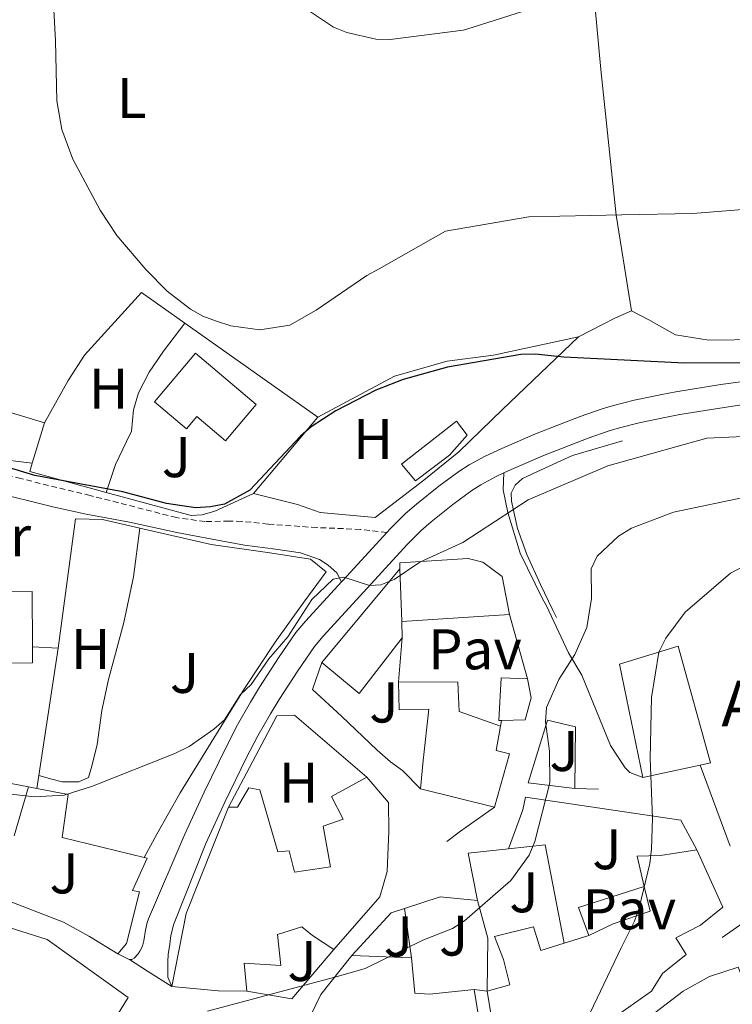
# Model space of a CAD drawing. Units: metres. Extents: x 565747 to 570231, y 4716783 to 4719796.
# Drawn here: x 569280 to 569405, y 4718619 to 4718792 of the extents above; entities that cross this region are included whole.
import ezdxf
from ezdxf.enums import TextEntityAlignment as Align

# ---------------------------------------------------------------- set-up
doc = ezdxf.new("R2010")
doc.units = ezdxf.units.M
doc.header["$MEASUREMENT"] = 0
doc.linetypes.add('TRAZOSX2', pattern=[1.5, 1, -0.5])
for name, color, linetype, lineweight in [('Level 15', 1, 'Continuous', 0), ('Level 16', 1, 'Continuous', 13), ('Level 20', 19, 'Continuous', 0), ('Level 21', 19, 'Continuous', 0), ('Level 26', 92, 'Continuous', 0), ('Level 36', 19, 'Continuous', 40), ('Level 37', 92, 'Continuous', 0), ('Level 4', 36, 'Continuous', 30), ('Level 44', 1, 'Continuous', 0), ('Level 5', 36, 'Continuous', 0), ('Level 52', 1, 'Continuous', 13), ('Level 54', 13, 'Continuous', 0)]:
    doc.layers.add(name, color=color, linetype=linetype, lineweight=lineweight)
doc.styles.add('Arial', font='ARIAL.TTF', dxfattribs={"height": 0.2})

msp = doc.modelspace()

# ---------------------------------------------------------------- linework, layer by layer
at = {"layer": 'Level 15', "linetype": 'Continuous', "lineweight": 13}
for points in [[(569321.61, 4718724.21, 577.37), (569310.99, 4718733.14, 577.37), (569303.85, 4718724.66, 577.37), (569309.45, 4718719.95, 577.37), (569311.24, 4718722.08, 577.37), (569316.26, 4718717.86, 577.37), (569321.61, 4718724.21, 577.37)], [(569333.11, 4718679.06, 586.19), (569346.75, 4718695.44, 585.47)], [(569346.75, 4718695.44, 585.47), (569347.07, 4718686.21, 584.74)], [(569347.07, 4718686.21, 584.74), (569347.16, 4718683.35, 584.51)], [(569347.16, 4718683.35, 584.51), (569339.62, 4718673.65, 586.29), (569333.11, 4718679.06, 586.19)], [(569399.25, 4718661.12, 596.19), (569401.1, 4718661.53, 596.22), (569395.41, 4718681.91, 596.22), (569385.15, 4718678.75, 596.22), (569389.26, 4718658.94, 596.03)], [(569346.51, 4718675.69, 589.66), (569346.61, 4718670.78, 589.62), (569351.79, 4718670.89, 591.01), (569350.84, 4718661.91, 591.24), (569350.36, 4718656.97, 591.34)], [(569364.37, 4718667.93, 591.04), (569357.1, 4718670.49, 590.28), (569356.9, 4718675.62, 589.99), (569346.51, 4718675.69, 589.66)], [(569363.3, 4718653.73, 591.8), (569365.94, 4718663.09, 591.51), (569363.58, 4718663.67, 592.46), (569364.37, 4718667.93, 591.04)], [(569389.26, 4718658.94, 596.03), (569399.25, 4718661.12, 596.19)], [(569316.8, 4718653.74, 586.92), (569318.35, 4718653.76, 587.02), (569320.35, 4718657.14, 586.49), (569322.25, 4718656.79, 585.8), (569325.41, 4718645.94, 586), (569327.41, 4718646.14, 585.1), (569328.35, 4718642.4, 590.52), (569334.63, 4718643.3, 590.22), (569333.33, 4718650.41, 586.42), (569336.84, 4718651.63, 588.34), (569334.81, 4718655.61, 587.81), (569340.99, 4718659.01, 588.21)], [(569340.99, 4718659.01, 588.21), (569344.74, 4718654.55, 588.24), (569344.85, 4718649.56, 588.47), (569344.52, 4718642.48, 590.05), (569343.23, 4718638.05, 590.52), (569335.19, 4718628.86, 590.88)], [(569350.36, 4718656.97, 591.34), (569363.3, 4718653.73, 591.8)], [(569306.85, 4718622.37, 588.6), (569309.4, 4718635.14, 587.74), (569316.8, 4718653.74, 586.92)], [(569375.5, 4718629.97, 596.28), (569371.39, 4718628.69, 595.48), (569370.11, 4718632.83, 591.6), (569363.31, 4718631.11, 591.52), (569364.88, 4718627.09, 595.26), (569365.97, 4718622.66, 596.88), (569362.02, 4718621.57, 596.97), (569364.19, 4718608.52, 598.03), (569377.87, 4718612.49, 598.34), (569390.77, 4718621.56, 598.12), (569392.7, 4718624.68, 597.85), (569396.8, 4718627.96, 598.07), (569395.03, 4718630.89, 600.1), (569399.3, 4718633.12, 600.14), (569403.22, 4718636.28, 600.32), (569398.71, 4718646.27, 600.32)], [(569398.71, 4718646.27, 600.32), (569392.34, 4718645.28, 600.32), (569388.28, 4718645.16, 600.18), (569389.5, 4718639.86, 601.11)], [(569389.5, 4718639.86, 601.11), (569390.5, 4718635.56, 601.86), (569384.05, 4718633.35, 598.78), (569379.78, 4718631.29, 597.1)], [(569268.23, 4718635.93, 590.22), (569285.09, 4718630.59, 592.53), (569299.24, 4718620.44, 591.34), (569291.57, 4718608.07, 593.92), (569287.19, 4718600.78, 594.44), (569282.55, 4718590.72, 594.67), (569268.08, 4718579.67, 595), (569264.14, 4718577.5, 595.33), (569259.93, 4718575.38, 595.53), (569257.02, 4718574.84, 595.6), (569246.31, 4718575.27, 595.8)], [(569335.19, 4718628.86, 590.88), (569331.46, 4718631.32, 592.03), (569329.62, 4718632.8, 592.56), (569325.33, 4718631.5, 589.1), (569325.93, 4718626.04, 589.26), (569319.53, 4718626.45, 590.71), (569320.01, 4718621.54, 590.42)], [(569379.78, 4718631.29, 597.1), (569375.5, 4718629.97, 596.28)], [(569338.37, 4718627.79, 588.83), (569332.95, 4718620.96, 593.8), (569330.26, 4718615.44, 596.05), (569332.69, 4718607.89, 596.31), (569342.85, 4718606.77, 596.36), (569342.78, 4718606.17, 596.36), (569348.17, 4718606.45, 596.62), (569351.87, 4718606.52, 598.2)], [(569348.81, 4718627.39, 589.32), (569338.37, 4718627.79, 588.83)], [(569359.72, 4718621.84, 596.84), (569351.96, 4718621.05, 596.49), (569349.39, 4718621.21, 592.88), (569348.81, 4718627.39, 589.32)], [(569395.2, 4718580.69, 600.76), (569382.26, 4718582.16, 600.71), (569377.36, 4718582.41, 600.32), (569367.31, 4718582.38, 599.61), (569362.23, 4718582.63, 598.25), (569351.81, 4718582.12, 598.07), (569349.79, 4718601.34, 599.79), (569355.44, 4718602.47, 599.22), (569364.05, 4718603.62, 598.6), (569367.88, 4718604.34, 598.69), (569376.16, 4718607.61, 598.64), (569386.61, 4718614.18, 599.22), (569396.28, 4718621.54, 599.35), (569400.92, 4718624.14, 600.1), (569405.91, 4718625.76, 600.1), (569407.21, 4718622.53, 600.8)], [(569320.01, 4718621.54, 590.42), (569314.97, 4718621.62, 590.71), (569306.85, 4718622.37, 588.6)], [(569351.87, 4718606.52, 598.2), (569362, 4718607.94, 598.16), (569359.72, 4718621.84, 596.84)]]:
    msp.add_polyline3d(points, dxfattribs=at)
at = {"layer": 'Level 15', "color": 5, "linetype": 'Continuous', "lineweight": 0}
msp.add_polyline3d([(569358.53, 4718718.82, 580.01), (569356.68, 4718721.27, 579.96), (569347.03, 4718713.77, 580.18), (569349.49, 4718710.86, 580.29), (569355.46, 4718715.31, 580.23), (569358.53, 4718718.82, 580.01)], dxfattribs=at)
at = {"layer": 'Level 15', "color": 20, "linetype": 'Continuous', "lineweight": 13}
for points in [[(569262.18, 4718709.4, 580.88), (569262.82, 4718691.31, 582.23), (569282.44, 4718691.48, 582.23), (569282.51, 4718681.8, 582.46)], [(569282.51, 4718681.8, 582.46), (569282.53, 4718678.99, 582.53), (569242.38, 4718678.54, 582.4), (569242.29, 4718696.52, 581.57), (569237.61, 4718696.5, 581.47), (569237.57, 4718697.89, 581.41)], [(569346.75, 4718695.44, 585.47), (569346.72, 4718696.48, 585.57), (569358.68, 4718697.26, 585.4), (569361.25, 4718696.58, 585.53), (569364.62, 4718694.08, 586.23), (569365.93, 4718687.48, 588.77)], [(569365.93, 4718687.48, 588.77), (569347.07, 4718686.21, 588.59)], [(569369.08, 4718676.22, 588.7), (569364.45, 4718676.38, 589.43), (569364.07, 4718668.89, 590.22), (569364.55, 4718668.9, 590.13)], [(569364.55, 4718668.9, 590.13), (569368.66, 4718669, 589.39), (569369.71, 4718672.85, 588.87), (569369.08, 4718676.22, 588.7)]]:
    msp.add_polyline3d(points, dxfattribs=at)
at = {"layer": 'Level 16', "color": 1, "linetype": 'Continuous', "lineweight": 13, "ltscale": 0.5}
for points in [[(569309.17, 4718738.4, 574.13), (569301.54, 4718743.8, 573.85), (569291.61, 4718732.82, 574.24), (569288.75, 4718728.4, 574.4), (569284.63, 4718720.97, 575.34)], [(569332.39, 4718721.97, 574.98), (569309.17, 4718738.4, 574.13)], [(569378.01, 4718736.01, 577.26), (569364.73, 4718723.34, 579.35), (569357.05, 4718715.89, 580.34), (569350.93, 4718710.98, 580.51), (569342.43, 4718704.45, 580.51), (569332.83, 4718705.27, 580.12), (569328.84, 4718706.7, 579.57), (569321.15, 4718708.62, 578.97)], [(569332.39, 4718721.97, 578.53), (569345.82, 4718729.15, 578.47), (569355.02, 4718731.74, 578.09), (569363.13, 4718732.83, 578.14), (569378.01, 4718736.01, 577.26)], [(569284.63, 4718720.97, 575.34), (569282.45, 4718713.91, 576.48)], [(569321.15, 4718708.62, 578.97), (569332.32, 4718721.93, 578.53), (569332.39, 4718721.97, 578.53)], [(569385.66, 4718717.84, 582.18), (569376.96, 4718715.25, 582.04), (569371.44, 4718712.76, 582.04), (569368.2, 4718711.22, 582.07), (569366.93, 4718710.1, 582.15), (569366.23, 4718708.67, 582.26), (569366.29, 4718707.27, 582.67), (569366.82, 4718704.88, 583.36), (569367.31, 4718702.49, 583.74), (569368.95, 4718697.96, 583.99), (569371.37, 4718692.7, 584.27), (569373.46, 4718688.32, 584.52), (569374.16, 4718686.95, 584.57)], [(569282.45, 4718713.91, 576.48), (569282.01, 4718712.46, 576.71), (569295.38, 4718708.82, 577.1)], [(569295.38, 4718708.82, 577.1), (569310.27, 4718704.77, 577.54), (569312.17, 4718704.9, 577.48), (569314.37, 4718705.55, 577.59)], [(569286.97, 4718681.56, 579.32), (569290.03, 4718704.17, 577.11), (569294.75, 4718704.06, 577.21), (569301.26, 4718702.56, 577.5)], [(569301.26, 4718702.56, 577.5), (569313.76, 4718699.69, 578.06), (569324, 4718698.22, 579.02), (569331.11, 4718697.16, 580.04), (569333.89, 4718694.94, 580.44)], [(569333.89, 4718694.94, 580.44), (569329.96, 4718689.6, 580.54), (569324.95, 4718682.63, 580.94), (569319.56, 4718674.49, 581.63), (569313.75, 4718665.04, 582.45), (569308.31, 4718656.27, 583.18), (569304.25, 4718649.02, 583.81), (569302.06, 4718644.94, 584.04)], [(569369.08, 4718676.22, 588.7), (569365.93, 4718687.48, 588.77)], [(569347.16, 4718683.35, 584.51), (569346.51, 4718675.69, 584.91)], [(569283.63, 4718659.29, 581.88), (569286.97, 4718681.56, 579.32)], [(569333.11, 4718679.06, 581.76), (569331.49, 4718674.36, 581.9)], [(569316.8, 4718653.74, 584.38), (569325.21, 4718669.73, 583.49), (569328.3, 4718669.87, 583.19), (569340.99, 4718659.01, 584.25)], [(569364.37, 4718667.93, 590.38), (569364.55, 4718668.9, 590.38)], [(569377.36, 4718657, 589.58), (569369.2, 4718658.03, 586.51), (569372.58, 4718668.97, 587.67), (569377.47, 4718667.81, 588.66), (569377.36, 4718657, 589.58)], [(569399.25, 4718661.12, 594.1), (569404.5, 4718646.93, 593.24)], [(569283.29, 4718657.02, 582.15), (569283.63, 4718659.29, 581.88)], [(569281.83, 4718657.3, 583.23), (569273.88, 4718658.82, 582.88)], [(569279.31, 4718648.71, 583.51), (569281.83, 4718657.3, 583.55)], [(569283.29, 4718657.02, 583.3), (569281.83, 4718657.3, 583.23)], [(569302.06, 4718644.94, 584.75), (569287.71, 4718648.45, 584.24), (569288.77, 4718655.97, 583.54), (569283.29, 4718657.02, 583.3)], [(569365.74, 4718646.47, 589.25), (569368.27, 4718653.28, 589.3), (569368.75, 4718655.49, 589.33), (569395.89, 4718651.46, 593.49), (569398.71, 4718646.27, 594.41)], [(569377.36, 4718657, 589.58), (569381.49, 4718656.89, 589.88)], [(569363.3, 4718653.73, 585.42), (569357.37, 4718649.54, 584.6), (569354.96, 4718647.73, 584.32)], [(569365.74, 4718646.47, 589.6), (569372.17, 4718647.18, 590.38), (569375.5, 4718629.97, 590.68)], [(569360.31, 4718637.41, 588.73), (569358.71, 4718645.7, 588.73), (569365.74, 4718646.47, 589.6)], [(569297.4, 4718628.1, 585.92), (569298.97, 4718629.89, 585.85), (569301.24, 4718638.94, 585.75), (569299.97, 4718639.18, 585.26), (569302.55, 4718644.82, 584.76), (569302.06, 4718644.94, 584.75)], [(569389.5, 4718639.86, 593.53), (569377.99, 4718636.22, 593.62), (569379.78, 4718631.29, 594.64)], [(569276.25, 4718638.13, 585.75), (569287.9, 4718633.64, 585.88), (569292.49, 4718631.12, 585.98), (569297.4, 4718628.1, 585.92)], [(569347.55, 4718636.03, 588.15), (569353.78, 4718638.05, 588.6), (569360.31, 4718637.41, 588.73)], [(569359.72, 4718621.84, 591.2), (569362.02, 4718621.57, 591.04), (569362.15, 4718630.83, 589.66), (569360.31, 4718637.41, 588.73)], [(569338.37, 4718627.79, 589.26), (569345.21, 4718635.27, 587.98), (569347.55, 4718636.03, 588.15)], [(569348.81, 4718627.39, 589.32), (569347.55, 4718636.03, 588.48)], [(569407.55, 4718634.03, 593.9), (569403.14, 4718630.96, 593.57)], [(569335.19, 4718628.86, 587.55), (569327.84, 4718620.25, 588.93), (569320.01, 4718621.54, 589.03)]]:
    msp.add_polyline3d(points, dxfattribs=at)
at = {"layer": 'Level 20', "color": 19, "linetype": 'Continuous', "lineweight": 0, "ltscale": 0.5}
for points in [[(569314.37, 4718705.55, 577.59), (569321.15, 4718708.62, 577.48)], [(569282.51, 4718681.8, 578.9), (569286.97, 4718681.56, 579.1)]]:
    msp.add_polyline3d(points, dxfattribs=at)
at = {"layer": 'Level 21', "color": 19, "linetype": 'TRAZOSX2', "lineweight": 0}
msp.add_polyline3d([(569344.46, 4718701.8, 579.68), (569339.87, 4718702.35, 579.2), (569332.24, 4718702.65, 578.32), (569323.71, 4718703.26, 577.13), (569319.12, 4718703.75, 576.56), (569316.88, 4718703.78, 576.47), (569312.7, 4718703.72, 576.29), (569307.69, 4718704.4, 576.29), (569292.61, 4718708.26, 576.12), (569280.48, 4718711.22, 576.07), (569273.12, 4718712.96, 576.07), (569265.7, 4718714.65, 575.81), (569258.51, 4718715.66, 575.76), (569251.43, 4718715.77, 575.54), (569244.1, 4718715.63, 575.32), (569239.62, 4718715.76, 575.19), (569235.21, 4718716.25, 574.97), (569231.59, 4718717.33, 574.58), (569230.04, 4718718.75, 574.49), (569228.45, 4718721.98, 574.22), (569227.21, 4718728.05, 573.78), (569225.29, 4718745.33, 572.33), (569222.55, 4718773.04, 570.4), (569220.19, 4718801.96, 568.33)], dxfattribs=at)
at = {"layer": 'Level 21', "color": 19, "linetype": 'Continuous', "lineweight": 13}
for points in [[(569406.79, 4718728.24, 577.25), (569402.86, 4718727.68, 577.36), (569395.03, 4718726.4, 577.56), (569392.58, 4718725.95, 577.68), (569387.72, 4718724.94, 578), (569384.11, 4718724.02, 578.18), (569382.14, 4718723.44, 578.21), (569378.26, 4718722.1, 578.25), (569370.5, 4718719.04, 578.48), (569364.59, 4718716.52, 578.84), (569361.67, 4718715.16, 579.02), (569358.85, 4718713.61, 579.19), (569357.04, 4718712.44, 579.29), (569353.56, 4718709.89, 579.48), (569349.64, 4718706.77, 579.57), (569347.76, 4718705.13, 579.57), (569345.1, 4718702.51, 579.64), (569344.46, 4718701.8, 579.68)], [(569407.3, 4718724.23, 577.25), (569403.47, 4718723.69, 577.36), (569395.71, 4718722.42, 577.56), (569393.36, 4718722, 577.68), (569388.63, 4718721, 578), (569385.17, 4718720.13, 578.18), (569383.37, 4718719.6, 578.21), (569379.67, 4718718.32, 578.25), (569372.03, 4718715.31, 578.48), (569366.23, 4718712.84, 578.84), (569364.92, 4718712.22, 578.93)], [(569364.92, 4718712.22, 578.93), (569363.5, 4718711.56, 579.02), (569360.92, 4718710.14, 579.19), (569359.33, 4718709.12, 579.29), (569356.01, 4718706.68, 579.48), (569352.22, 4718703.66, 579.57), (569350.5, 4718702.17, 579.57), (569348.01, 4718699.71, 579.64), (569339.8, 4718690.71, 580.18), (569333.32, 4718683.69, 580.49), (569331.8, 4718681.85, 580.58), (569328.89, 4718677.62, 580.87), (569325.65, 4718672.58, 581.35), (569324.12, 4718670.07, 581.59), (569321.93, 4718666.2, 581.95), (569319.95, 4718662.42, 582.28), (569316.15, 4718654.65, 582.95), (569312.83, 4718647.4, 583.54), (569307.19, 4718633.17, 584.72), (569307, 4718632.4, 584.77), (569306.67, 4718631.32, 584.88), (569306.51, 4718629.78, 585.01), (569306.25, 4718627.97, 585.08), (569306.19, 4718626.74, 585.15), (569306.15, 4718624.02, 585.18), (569306.85, 4718622.37, 585.22)], [(569344.46, 4718701.8, 579.68), (569336.83, 4718693.43, 580.18), (569336.57, 4718693.15, 580.19)], [(569336.57, 4718693.15, 580.19), (569330.28, 4718686.34, 580.49), (569328.57, 4718684.28, 580.58), (569325.53, 4718679.86, 580.87), (569322.23, 4718674.72, 581.35), (569320.64, 4718672.11, 581.59), (569318.38, 4718668.13, 581.95), (569316.35, 4718664.24, 582.28), (569312.5, 4718656.38, 582.95), (569309.14, 4718649.03, 583.54), (569302.77, 4718634.22, 584.72), (569302.54, 4718633.56, 584.77), (569302.28, 4718632.21, 584.88), (569302, 4718630.38, 585.01), (569301.74, 4718629.46, 585.08), (569301.3, 4718628.56, 585.15), (569300.99, 4718628.11, 585.18), (569300.26, 4718627.36, 585.3), (569299.86, 4718627.13, 585.36), (569299.47, 4718627.1, 585.41)], [(569299.47, 4718627.1, 585.41), (569299.28, 4718627.19, 585.41), (569297.4, 4718628.1, 585.41)]]:
    msp.add_polyline3d(points, dxfattribs=at)
at = {"layer": 'Level 21', "color": 19, "linetype": 'Continuous', "lineweight": 0}
for points in [[(569232.81, 4718709.53, 575.52), (569234.4, 4718711.14, 575.39), (569237.75, 4718711.88, 575.39), (569244.77, 4718712.2, 575.26), (569251.56, 4718712.4, 575.3), (569258.52, 4718712.36, 575.61), (569266.19, 4718711.03, 576.05), (569275.24, 4718708.96, 575.88), (569286.04, 4718706.26, 576.18), (569291.89, 4718705.02, 576.4), (569299.44, 4718703.58, 576.54), (569307.77, 4718701.82, 576.54), (569314.83, 4718700.45, 576.76), (569319.6, 4718699.59, 577.02), (569324.98, 4718698.9, 577.5), (569329.39, 4718698.23, 578.47), (569332.7, 4718697.1, 579), (569334.2, 4718696.1, 579.79), (569335.75, 4718694.75, 580.23), (569336.57, 4718693.15, 580.19)], [(569364.92, 4718712.22, 578.93), (569364.82, 4718709.26, 579.37), (569365.61, 4718705.31, 580.12), (569367.8, 4718698.2, 582.01), (569371.68, 4718690.21, 583.42), (569372.39, 4718688.99, 583.86), (569376.26, 4718680.76, 585.13), (569378.57, 4718676.85, 586.85), (569383.59, 4718664.54, 588.7), (569386.14, 4718660.63, 589.4), (569386.97, 4718659.83, 589.4), (569389.26, 4718658.94, 589.36)], [(569331.49, 4718674.36, 581.29), (569336.57, 4718669.68, 581.86), (569342.78, 4718663.72, 582.65), (569345.11, 4718661.68, 582.87), (569347.21, 4718660.14, 583.22), (569350.36, 4718656.97, 583.18)]]:
    msp.add_polyline3d(points, dxfattribs=at)
at = {"layer": 'Level 36', "color": 92, "linetype": 'Continuous', "lineweight": 0}
for points in [[(569223.56, 4718809.22, 569.32), (569233.88, 4718810.89, 570.29), (569249.63, 4718811.75, 571.87), (569265.03, 4718812.97, 571.34), (569284.44, 4718815.59, 568.79), (569313.66, 4718818.31, 564.39), (569343.02, 4718821.99, 562.72), (569364.73, 4718824.34, 562.1), (569372.61, 4718825.31, 561.84), (569376.37, 4718825.5, 561.93), (569377.44, 4718824.15, 562.63), (569379.19, 4718811.9, 564.04), (569381.91, 4718782.79, 566.77), (569384.56, 4718757.33, 570.29), (569387.28, 4718740.6, 573.04)], [(569378.01, 4718736.01, 573.65), (569382.28, 4718738.25, 573.56), (569384.36, 4718739.31, 573.3), (569387.28, 4718740.6, 573.04)], [(569387.28, 4718740.6, 573.04), (569390.28, 4718738.98, 573.3), (569394.97, 4718736.37, 573.48), (569400.77, 4718735.44, 573.48), (569409.73, 4718735.55, 573.39), (569425.36, 4718736.04, 574.09), (569439.4, 4718736.08, 574.09), (569458.41, 4718735.68, 573.92), (569477.99, 4718733.21, 572.51), (569482.81, 4718732.27, 572.34)], [(569295.38, 4718708.82, 574.25), (569297.01, 4718713.67, 574.18), (569298.96, 4718717.73, 574.02), (569299.82, 4718719.53, 573.96), (569300.18, 4718723.24, 573.8), (569301.05, 4718726.25, 573.58), (569302.92, 4718729.86, 573.58), (569305.4, 4718733.53, 573.3), (569309.17, 4718738.4, 573.3)], [(569237.67, 4718718.28, 575.13), (569237.6, 4718721.67, 574.95), (569237.75, 4718723.61, 575.04), (569238.76, 4718726.01, 575.04), (569243.37, 4718727.04, 574.95), (569252.93, 4718726.29, 574.6), (569262.84, 4718725.29, 574.42), (569273.24, 4718723.93, 574.25), (569278.67, 4718722.76, 573.98), (569284.63, 4718720.97, 573.83)], [(569282.45, 4718713.91, 574.07), (569275.69, 4718714.74, 574.07), (569268.2, 4718716.18, 574.25), (569259.86, 4718717.39, 574.78), (569251.64, 4718718.12, 575.04), (569245.34, 4718717.97, 575.13), (569238.2, 4718718.19, 575.13), (569237.67, 4718718.28, 575.13)], [(569301.26, 4718702.56, 577.61), (569300.19, 4718694.03, 577.54), (569298.48, 4718686.07, 577.64), (569295.79, 4718676.07, 578.53), (569294.62, 4718670.68, 578.72), (569293.81, 4718664.7, 579.25), (569292.89, 4718660.9, 579.68), (569292.32, 4718658.96, 579.71), (569290.58, 4718658.17, 579.75), (569287.72, 4718658.21, 579.98), (569285.86, 4718658.64, 580.08), (569283.63, 4718659.29, 580.42)]]:
    msp.add_polyline3d(points, dxfattribs=at)
at = {"layer": 'Level 4', "color": 36, "linetype": 'Continuous', "lineweight": 30}
msp.add_polyline3d([(569409.6, 4718731.49, 575), (569396.52, 4718731.43, 575), (569375.43, 4718732.45, 575), (569370.43, 4718733, 575), (569367.93, 4718732.93, 575), (569355.09, 4718730.69, 575), (569347.35, 4718728.56, 575), (569342.57, 4718726.68, 575), (569335.55, 4718723.1, 575), (569331.24, 4718720.27, 575), (569329.35, 4718718.64, 575), (569320.49, 4718709.21, 575), (569316.1, 4718706.76, 575), (569313.61, 4718706.28, 575), (569310.99, 4718706.14, 575), (569305.94, 4718706.89, 575), (569298.29, 4718708.92, 575), (569282.93, 4718711.78, 575), (569277.75, 4718713.36, 575)], dxfattribs=at)
at = {"layer": 'Level 5', "color": 36, "linetype": 'Continuous', "lineweight": 0}
for points in [[(569285.94, 4718798.73, 570), (569286.55, 4718787.83, 570), (569286.74, 4718777.32, 570), (569287.66, 4718772.27, 570), (569289.54, 4718767.1, 570), (569294.34, 4718758.17, 570), (569297.23, 4718753.73, 570), (569302.33, 4718747.79, 570), (569306.03, 4718744.04, 570), (569310.15, 4718740.89, 570), (569312.31, 4718739.63, 570), (569314.67, 4718738.78, 570), (569317.21, 4718737.97, 570), (569322.26, 4718737.26, 570), (569327.53, 4718738.08, 570), (569332.1, 4718740.7, 570), (569340.95, 4718746.77, 570), (569343.11, 4718747.94, 570), (569354.72, 4718754.48, 570), (569369.29, 4718757.03, 570), (569385.59, 4718757.36, 570), (569397.96, 4718757.62, 570), (569417.62, 4718759.15, 570)], [(569371.89, 4718794.09, 565), (569358.47, 4718789.82, 565), (569357.85, 4718789.67, 565), (569345.05, 4718788.01, 565), (569342.55, 4718788.11, 565), (569337.45, 4718789.25, 565), (569335.14, 4718790.21, 565), (569326.38, 4718796.06, 565)], [(569275.15, 4718656.46, 580), (569282.78, 4718655.54, 580), (569288.05, 4718655.83, 580), (569292.97, 4718657.45, 580), (569307.38, 4718663.14, 580), (569309.88, 4718664.37, 580), (569314.22, 4718667.37, 580), (569316.07, 4718669.05, 580), (569318.9, 4718673.48, 580), (569320.73, 4718675.22, 580), (569323.84, 4718679.69, 580), (569327.15, 4718683.52, 580), (569331.38, 4718690.05, 580), (569335.11, 4718693.61, 580), (569336.95, 4718693.97, 580), (569341.42, 4718692.51, 580), (569343.45, 4718692.67, 580), (569345.78, 4718693.59, 580), (569350.24, 4718696.6, 580), (569351.9, 4718697.36, 580), (569357.75, 4718700.02, 580), (569369.19, 4718707.53, 580), (569383.13, 4718713.44, 580), (569400.46, 4718718.3, 580), (569422.38, 4718719.31, 580)], [(569313.1, 4718618.06, 585), (569336.03, 4718624.16, 585), (569340.71, 4718625.52, 585), (569350.78, 4718630.48, 585), (569355.94, 4718632.51, 585), (569358.05, 4718633.84, 585), (569366.18, 4718640.92, 585), (569369.39, 4718645.33, 585), (569370.37, 4718647.77, 585), (569372.96, 4718658.02, 585), (569372.92, 4718663.52, 585), (569372.2, 4718668.68, 585), (569372.39, 4718671.17, 585), (569374.54, 4718676.06, 585), (569377.38, 4718680.44, 585), (569379.44, 4718685.16, 585), (569380.29, 4718690.28, 585), (569380.22, 4718695.44, 585), (569381.28, 4718697.65, 585), (569384.97, 4718701.15, 585), (569387.28, 4718702.55, 585), (569394.59, 4718705.35, 585), (569407.96, 4718708.18, 585)], [(569380.04, 4718617.76, 590), (569385.43, 4718629.12, 590), (569387.79, 4718633.81, 590), (569388.62, 4718636.16, 590), (569390.48, 4718643.91, 590), (569390.76, 4718646.39, 590), (569390.96, 4718651.81, 590), (569390.5, 4718662.28, 590), (569390.73, 4718672.96, 590), (569392.04, 4718680.87, 590), (569393.24, 4718683.31, 590), (569396.63, 4718687.89, 590), (569404.59, 4718694.68, 590), (569411.62, 4718698.36, 590)]]:
    msp.add_polyline3d(points, dxfattribs=at)
at = {"layer": 'Level 52', "color": 1, "linetype": 'Continuous', "lineweight": 13}
for points in [[(569321.61, 4718724.21, 577.37), (569316.26, 4718717.86, 577.37), (569311.24, 4718722.08, 577.37), (569309.45, 4718719.95, 577.37), (569303.85, 4718724.66, 577.37), (569310.99, 4718733.14, 577.37), (569321.61, 4718724.21, 577.37)], [(569282.51, 4718681.8, 582.46), (569282.53, 4718678.99, 582.53), (569242.38, 4718678.54, 582.4), (569242.29, 4718696.52, 581.57), (569237.61, 4718696.5, 581.47), (569237.57, 4718697.89, 581.41), (569237.25, 4718709.22, 580.88), (569262.18, 4718709.4, 580.88), (569262.82, 4718691.31, 582.23), (569282.44, 4718691.48, 582.23), (569282.51, 4718681.8, 582.46)], [(569365.93, 4718687.48, 588.77), (569347.07, 4718686.21, 588.59), (569346.75, 4718695.44, 585.47), (569346.72, 4718696.48, 585.57), (569358.68, 4718697.26, 585.4), (569361.25, 4718696.58, 585.53), (569364.62, 4718694.08, 586.23), (569365.93, 4718687.48, 588.77)], [(569333.11, 4718679.06, 586.19), (569346.75, 4718695.44, 585.47), (569347.07, 4718686.21, 584.74), (569347.16, 4718683.35, 584.51), (569339.62, 4718673.65, 586.29), (569333.11, 4718679.06, 586.19)], [(569399.25, 4718661.12, 596.19), (569389.26, 4718658.94, 596.03), (569385.15, 4718678.75, 596.22), (569395.41, 4718681.91, 596.22), (569401.1, 4718661.53, 596.22), (569399.25, 4718661.12, 596.19)], [(569364.55, 4718668.9, 590.13), (569364.07, 4718668.89, 590.22), (569364.45, 4718676.38, 589.43), (569369.08, 4718676.22, 588.7), (569369.71, 4718672.85, 588.87), (569368.66, 4718669, 589.39), (569364.55, 4718668.9, 590.13)], [(569363.3, 4718653.73, 591.8), (569350.36, 4718656.97, 591.34), (569350.84, 4718661.91, 591.24), (569351.79, 4718670.89, 591.01), (569346.61, 4718670.78, 589.62), (569346.51, 4718675.69, 589.66), (569356.9, 4718675.62, 589.99), (569357.1, 4718670.49, 590.28), (569364.37, 4718667.93, 591.04), (569363.58, 4718663.67, 592.46), (569365.94, 4718663.09, 591.51), (569363.3, 4718653.73, 591.8)], [(569335.19, 4718628.86, 590.88), (569331.46, 4718631.32, 592.03), (569329.62, 4718632.8, 592.56), (569325.33, 4718631.5, 589.1), (569325.93, 4718626.04, 589.26), (569319.53, 4718626.45, 590.71), (569320.01, 4718621.54, 590.42), (569314.97, 4718621.62, 590.71), (569306.85, 4718622.37, 588.6), (569309.4, 4718635.14, 587.74), (569316.8, 4718653.74, 586.92), (569318.35, 4718653.76, 587.02), (569320.35, 4718657.14, 586.49), (569322.25, 4718656.79, 585.8), (569325.41, 4718645.94, 586), (569327.41, 4718646.14, 585.1), (569328.35, 4718642.4, 590.52), (569334.63, 4718643.3, 590.22), (569333.33, 4718650.41, 586.42), (569336.84, 4718651.63, 588.34), (569334.81, 4718655.61, 587.81), (569340.99, 4718659.01, 588.21), (569344.74, 4718654.55, 588.24), (569344.85, 4718649.56, 588.47), (569344.52, 4718642.48, 590.05), (569343.23, 4718638.05, 590.52), (569335.19, 4718628.86, 590.88)], [(569375.5, 4718629.97, 596.28), (569379.78, 4718631.29, 597.1), (569384.05, 4718633.35, 598.78), (569390.5, 4718635.56, 601.86), (569389.5, 4718639.86, 601.11), (569388.28, 4718645.16, 600.18), (569392.34, 4718645.28, 600.32), (569398.71, 4718646.27, 600.32), (569403.22, 4718636.28, 600.32), (569399.3, 4718633.12, 600.14), (569395.03, 4718630.89, 600.1), (569396.8, 4718627.96, 598.07), (569392.7, 4718624.68, 597.85), (569390.77, 4718621.56, 598.12), (569377.87, 4718612.49, 598.34), (569364.19, 4718608.52, 598.03), (569362.02, 4718621.57, 596.97), (569365.97, 4718622.66, 596.88), (569364.88, 4718627.09, 595.26), (569363.31, 4718631.11, 591.52), (569370.11, 4718632.83, 591.6), (569371.39, 4718628.69, 595.48), (569375.5, 4718629.97, 596.28)], [(569351.87, 4718606.52, 598.2), (569348.17, 4718606.45, 596.62), (569342.78, 4718606.17, 596.36), (569342.85, 4718606.77, 596.36), (569332.69, 4718607.89, 596.31), (569330.26, 4718615.44, 596.05), (569332.95, 4718620.96, 593.8), (569338.37, 4718627.79, 588.83), (569348.81, 4718627.39, 589.32), (569349.39, 4718621.21, 592.88), (569351.96, 4718621.05, 596.49), (569359.72, 4718621.84, 596.84), (569362, 4718607.94, 598.16), (569351.87, 4718606.52, 598.2)]]:
    msp.add_polyline3d(points, close=True, dxfattribs=at)
at = {"layer": 'Level 52', "color": 5, "linetype": 'Continuous', "lineweight": 0}
msp.add_polyline3d([(569358.53, 4718718.82, 580.01), (569355.46, 4718715.31, 580.23), (569349.49, 4718710.86, 580.29), (569347.03, 4718713.77, 580.18), (569356.68, 4718721.27, 579.96), (569358.53, 4718718.82, 580.01)], close=True, dxfattribs=at)
at = {"layer": 'Level 52', "color": 1, "linetype": 'Continuous', "lineweight": 13}
for points in [[(569268.23, 4718635.93, 590.22), (569285.09, 4718630.59, 592.53), (569299.24, 4718620.44, 591.34), (569291.57, 4718608.07, 593.92), (569287.19, 4718600.78, 594.44), (569282.55, 4718590.72, 594.67), (569268.08, 4718579.67, 595)], [(569386.61, 4718614.18, 599.22), (569396.28, 4718621.54, 599.35), (569400.92, 4718624.14, 600.1), (569405.91, 4718625.76, 600.1)]]:
    msp.add_polyline3d(points, dxfattribs=at)
at = {"layer": 'Level 54', "color": 13, "linetype": 'Continuous', "lineweight": 0}
msp.add_polyline3d([(569407.3, 4718724.23, 577.25), (569403.47, 4718723.69, 577.36), (569395.71, 4718722.42, 577.56), (569393.36, 4718722, 577.68), (569388.63, 4718721, 578), (569385.17, 4718720.13, 578.18), (569383.37, 4718719.6, 578.21), (569379.67, 4718718.32, 578.25), (569372.03, 4718715.31, 578.48), (569366.23, 4718712.84, 578.84), (569364.92, 4718712.22, 578.93), (569363.5, 4718711.56, 579.02), (569360.92, 4718710.14, 579.19), (569359.33, 4718709.12, 579.29), (569356.01, 4718706.68, 579.48), (569352.22, 4718703.66, 579.57), (569350.5, 4718702.17, 579.57), (569348.01, 4718699.71, 579.64), (569339.8, 4718690.71, 580.18), (569333.32, 4718683.69, 580.49), (569331.8, 4718681.85, 580.58), (569328.89, 4718677.62, 580.87), (569325.65, 4718672.58, 581.35), (569324.12, 4718670.07, 581.59), (569321.93, 4718666.2, 581.95), (569319.95, 4718662.42, 582.28), (569316.15, 4718654.65, 582.95), (569312.83, 4718647.4, 583.54), (569307.19, 4718633.17, 584.72), (569307, 4718632.4, 584.77), (569306.67, 4718631.32, 584.88), (569306.51, 4718629.78, 585.01), (569306.25, 4718627.97, 585.08), (569306.19, 4718626.74, 585.15), (569306.15, 4718624.02, 585.18), (569306.85, 4718622.37, 585.22), (569302.63, 4718625.08, 585.33), (569299.47, 4718627.1, 585.41), (569299.86, 4718627.13, 585.36), (569300.26, 4718627.36, 585.3), (569300.99, 4718628.11, 585.18), (569301.3, 4718628.56, 585.15), (569301.74, 4718629.46, 585.08), (569302, 4718630.38, 585.01), (569302.28, 4718632.21, 584.88), (569302.54, 4718633.56, 584.77), (569302.77, 4718634.22, 584.72), (569309.14, 4718649.03, 583.54), (569312.5, 4718656.38, 582.95), (569316.35, 4718664.24, 582.28), (569318.38, 4718668.13, 581.95), (569320.64, 4718672.11, 581.59), (569322.23, 4718674.72, 581.35), (569325.53, 4718679.86, 580.87), (569328.57, 4718684.28, 580.58), (569330.28, 4718686.34, 580.49), (569336.57, 4718693.15, 580.19), (569336.83, 4718693.43, 580.18), (569344.46, 4718701.8, 579.68), (569345.1, 4718702.51, 579.64), (569347.76, 4718705.13, 579.57), (569349.64, 4718706.77, 579.57), (569353.56, 4718709.89, 579.48), (569357.04, 4718712.44, 579.29), (569358.85, 4718713.61, 579.19), (569361.67, 4718715.16, 579.02), (569364.59, 4718716.52, 578.84), (569370.5, 4718719.04, 578.48), (569378.26, 4718722.1, 578.25), (569382.14, 4718723.44, 578.21), (569384.11, 4718724.02, 578.18), (569387.72, 4718724.94, 578), (569392.58, 4718725.95, 577.68), (569395.03, 4718726.4, 577.56), (569402.86, 4718727.68, 577.36), (569406.79, 4718728.24, 577.25)], dxfattribs=at)

# ---------------------------------------------------------------- texts
at = {"layer": 'Level 26', "color": 92, "linetype": 'Continuous', "lineweight": 0, "style": 'Arial'}
for p in [(569307.67, 4718714.98, 574.35), (569309.1, 4718677.24, 579.02), (569343.96, 4718672.06, 581.87), (569375.47, 4718663.58, 585.37), (569382.97, 4718646.4, 587.75), (569288.03, 4718642.17, 582.73), (569368.45, 4718638.86, 585.39), (569356.16, 4718631.29, 585.15), (569346.48, 4718631.13, 584.85), (569329.64, 4718626.84, 584.91)]:
    msp.add_text('J', height=7, dxfattribs=at).set_placement(p, align=Align.MIDDLE_CENTER)
at = {"layer": 'Level 26', "color": 19, "linetype": 'Continuous', "lineweight": 0, "style": 'Arial'}
for p in [(569359.88, 4718681.37, 582.46), (569386.88, 4718635.88, 589.14)]:
    msp.add_text('Pav', height=7, dxfattribs=at).set_placement(p, align=Align.MIDDLE_CENTER)
at = {"layer": 'Level 37', "color": 92, "linetype": 'Continuous', "lineweight": 0, "style": 'Arial'}
for s, p in [('L', (569299.85, 4718777.8, 568.65)), ('H', (569295.82, 4718726.95, 573.49)), ('H', (569342.08, 4718718.17, 576.51)), ('Er', (569277.6, 4718701.15, 576.52)), ('H', (569292.68, 4718681.41, 578.1)), ('H', (569329.05, 4718658.04, 582.88))]:
    msp.add_text(s, height=7, dxfattribs=at).set_placement(p, align=Align.MIDDLE_CENTER)
at = {"layer": 'Level 44', "color": 19, "linetype": 'Continuous', "lineweight": 0, "style": 'Arial'}
msp.add_text('Ayto.', height=8, dxfattribs=at).set_placement((569402.98, 4718665.4, 594.86), align=Align.BOTTOM_LEFT)

doc.saveas('drawing.dxf')
